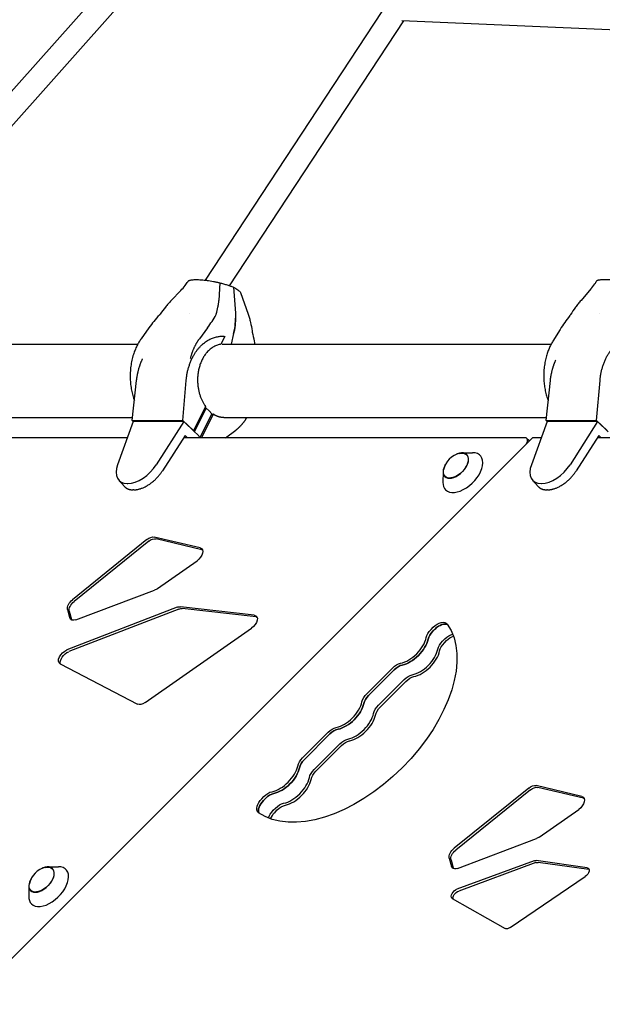
# Model space of a CAD drawing. Units: millimetres. Extents: x -4014 to 4014, y -4014 to 6014.
# Drawn here: x -1363 to -886, y 1561 to 2370 of the extents above; entities that cross this region are included whole.
import ezdxf

# ---------------------------------------------------------------- set-up
doc = ezdxf.new("R2010")
doc.units = ezdxf.units.MM
doc.header["$LTSCALE"] = 20
doc.layers.add('2d', color=230, linetype='Continuous')

msp = doc.modelspace()

# ---------------------------------------------------------------- linework, layer by layer
at = {"layer": '2d'}
for p, q in [((-1507.85, 2155.66), (-1278.94, 2413.53)), ((-1486.88, 2150.65), (-1267.38, 2397.93)), ((-1211.15, 2155.69), (-1066.27, 2376.14)), ((-1191.37, 2151.19), (-1048.53, 2368.54)), ((-789.71, 2357.12), (-1049.96, 2368.6)), ((-1199.43, 2153.57), (-1200.14, 2139.1)), ((-1188.22, 2149.98), (-1186.57, 2128.55)), ((-1231.38, 2147.24), (-1239.16, 2139.1)), ((-1182.42, 2145.56), (-1176.19, 2127.81)), ((-894.99, 2148.53), (-903.07, 2139.15)), ((-1224.21, 2128.68), (-1224.21, 2128.68)), ((-887.75, 2128.21), (-887.75, 2128.21)), ((-1257.46, 2116.63), (-1263.89, 2107.65)), ((-1209.41, 2116.63), (-1216.13, 2107.65)), ((-1195.23, 2109.63), (-1198.5, 2103.1)), ((-1198.41, 2109.72), (-1197.19, 2109.72)), ((-1188, 2111.92), (-1190.03, 2103.28)), ((-920.21, 2115.36), (-926.17, 2105.74)), ((-1494.33, 2103.28), (-1266.61, 2103.28)), ((-1197.35, 2103.28), (-927.58, 2103.28)), ((-1271.19, 2040.59), (-1267.62, 2073.44)), ((-1229.75, 2040.59), (-1226.93, 2073.44)), ((-931.78, 2040.59), (-928.21, 2073.44)), ((-890.34, 2040.59), (-887.52, 2073.44)), ((-1211.08, 2052.1), (-1221.02, 2032.22)), ((-1220.11, 2031.36), (-1210.44, 2050.71)), ((-1215.5, 2026.74), (-1205.82, 2046.09)), ((-1204.73, 2045.75), (-1214.42, 2026.36)), ((-1210.44, 2050.71), (-1211.78, 2050.71)), ((-1210.44, 2050.71), (-1207.97, 2048.52)), ((-1205.82, 2046.09), (-1207.97, 2048.52)), ((-1205.99, 2045.75), (-1204.73, 2045.75)), ((-1655.71, 2042.98), (-1270.93, 2042.98)), ((-1270.36, 2039.72), (-1283.2, 2004.29)), ((-1270.36, 2039.72), (-1271.19, 2040.59)), ((-1271.19, 2040.59), (-1229.75, 2040.59)), ((-1228.85, 2039.72), (-1270.36, 2039.72)), ((-1228.85, 2039.72), (-1251.44, 2004.29)), ((-1221.02, 2032.22), (-1229.75, 2040.59)), ((-1228.85, 2039.72), (-1220.12, 2031.35)), ((-1196.1, 2042.98), (-931.52, 2042.98)), ((-930.94, 2039.72), (-943.79, 2004.29)), ((-930.95, 2039.72), (-931.78, 2040.59)), ((-931.78, 2040.59), (-890.34, 2040.59)), ((-889.44, 2039.72), (-930.94, 2039.72)), ((-889.44, 2039.72), (-912.03, 2004.29)), ((-881.61, 2032.22), (-890.34, 2040.59)), ((-889.44, 2039.72), (-880.71, 2031.35)), ((-1221.02, 2032.22), (-1221.02, 2032.22)), ((-1220.12, 2031.35), (-1220.11, 2031.36)), ((-1217.71, 2029.04), (-1220.11, 2031.36)), ((-1217.71, 2029.04), (-1215.5, 2026.74)), ((-1194.73, 2026.36), (-1186.2, 2032.71)), ((-942.82, 2026.36), (-2026.36, 942.82)), ((-1275.2, 2026.36), (-1688.74, 2026.36)), ((-1227.9, 2028.28), (-1246.47, 1999.14)), ((-948.95, 2026.36), (-1229.12, 2026.36)), ((-1225.89, 2026.36), (-1227.9, 2028.28)), ((-1215.5, 2026.73), (-1215.5, 2026.74)), ((-1215.15, 2026.36), (-1215.5, 2026.73)), ((-947.45, 2025.81), (-946.01, 2024.37)), ((-945.41, 2023.77), (-946.01, 2024.37)), ((-935.79, 2026.36), (-942.82, 2026.36)), ((-888.49, 2028.28), (-907.06, 1999.14)), ((-476.17, 2026.36), (-889.71, 2026.36)), ((-886.48, 2026.36), (-888.49, 2028.28)), ((-1000.63, 2014.01), (-991.97, 2014.12)), ((-1016.2, 1998.44), (-1016.31, 1989.78)), ((-1282.25, 1991.57), (-1277.64, 1986.42)), ((-1275.24, 1988.81), (-1274.88, 1988.81)), ((-942.83, 1991.57), (-938.23, 1986.42)), ((-935.83, 1988.81), (-935.47, 1988.81)), ((-1269.92, 1983.66), (-1270.63, 1983.66)), ((-930.51, 1983.66), (-931.22, 1983.66)), ((-1259.1, 1942.85), (-1320.29, 1893.47)), ((-1257.66, 1941.41), (-1318.84, 1892.03)), ((-1215.45, 1935.92), (-1253.08, 1944.9)), ((-1214, 1934.48), (-1251.64, 1943.45)), ((-1250.57, 1902.61), (-1218.04, 1925.43)), ((-1317.35, 1876.97), (-1252.81, 1901.41)), ((-1234.31, 1887.28), (-1324.76, 1852.27)), ((-1324.25, 1885.48), (-1322.52, 1878.63)), ((-1232.87, 1885.84), (-1323.31, 1850.83)), ((-1322.81, 1884.04), (-1321.07, 1877.19)), ((-1171.11, 1880.76), (-1231.55, 1887.72)), ((-1169.67, 1879.32), (-1230.11, 1886.28)), ((-1260.72, 1809.1), (-1173.29, 1870.18)), ((-1026.12, 1869.03), (-1024.28, 1870.87)), ((-1022.84, 1869.42), (-1024.68, 1867.59)), ((-1016.59, 1859.51), (-1014.76, 1861.34)), ((-1015.15, 1858.06), (-1013.32, 1859.9)), ((-1330.22, 1840.85), (-1266.76, 1807.82)), ((-1078.83, 1816.32), (-1057.74, 1837.41)), ((-1077.39, 1814.88), (-1056.3, 1835.97)), ((-1069.3, 1806.8), (-1048.22, 1827.88)), ((-1067.86, 1805.35), (-1046.77, 1826.44)), ((-1131.54, 1763.61), (-1110.45, 1784.7)), ((-1109.01, 1783.26), (-1130.1, 1762.17)), ((-1122.01, 1754.08), (-1100.93, 1775.17)), ((-1120.57, 1752.64), (-1099.48, 1773.73)), ((-946.02, 1738.83), (-1007.2, 1689.45)), ((-902.36, 1731.9), (-940, 1740.88)), ((-900.92, 1730.46), (-938.55, 1739.43)), ((-1165, 1730.15), (-1163.16, 1731.99)), ((-1163.55, 1728.71), (-1161.72, 1730.54)), ((-944.57, 1737.39), (-1005.76, 1688.01)), ((-1155.47, 1720.63), (-1153.64, 1722.46)), ((-937.48, 1698.59), (-904.95, 1721.41)), ((-1154.03, 1719.18), (-1152.19, 1721.02)), ((-1004.27, 1672.95), (-939.72, 1697.39)), ((-1011.16, 1681.46), (-1009.43, 1674.61)), ((-1340.43, 1674.2), (-1331.77, 1674.32)), ((-1009.72, 1680.02), (-1007.99, 1673.17)), ((-941.63, 1679.09), (-1004.87, 1655.81)), ((-940.19, 1677.65), (-1003.43, 1654.36)), ((-898.05, 1673.36), (-939.81, 1679.35)), ((-896.61, 1671.91), (-938.37, 1677.9)), ((-961.27, 1624.41), (-899.66, 1666.25)), ((-1356.01, 1658.63), (-1356.12, 1649.97)), ((-1008.66, 1648.19), (-965.26, 1623.64))]:
    msp.add_line(p, q, dxfattribs=at)
for centre in [(-999.1, 1996.91), (-1338.9, 1657.1)]:
    msp.add_arc(centre, 17, 101.10578, 168.89422, dxfattribs=at)
for centre, major_axis, ratio, start_param, end_param in [((-950.99, 2022.28), (3.54, 3.54), 0.57735, -1.570796, 0.523599), ((-949.54, 2020.84), (3.54, 3.54), 0.57735, -0.297251, 0), ((-1005.75, 2003.56), (-9.05, -9.05), 0.57735, 0, 4.261587), ((-999.98, 1997.78), (-14.15, -14.15), 0.57735, 0, 3.676567), ((-1266.03, 2007.19), (-15.93, -15.92), 0.576783, -0.888884, 0.523455), ((-1265.71, 2007.19), (15.9, 15.92), 0.577823, -2.618138, -1.205798), ((-1005.75, 2003.56), (-9.05, -9.05), 0.57735, -1.119994, 0), ((-926.62, 2007.19), (-15.93, -15.92), 0.576783, -0.888884, 0.523455), ((-926.3, 2007.19), (15.9, 15.92), 0.577823, -2.618138, -1.205798), ((-999.98, 1997.78), (-14.15, -14.15), 0.57735, -0.534975, 0), ((-1020.59, 1863.51), (-7.07, -7.07), 0.57735, -1.570796, -0.729728), ((-1018.76, 1865.34), (7.07, 7.07), 0.57735, 0.167839, 1.570796), ((-1046.01, 1857.3), (14.14, 14.14), 0.57735, -2.411865, -0.729728), ((-1044.57, 1855.86), (14.14, 14.14), 0.57735, -2.411865, -0.729728), ((-1036.49, 1847.78), (14.14, 14.14), 0.57735, -2.411865, -0.729728), ((-1035.04, 1846.33), (14.14, 14.14), 0.57735, -2.411865, -0.729728), ((-1052.22, 1831.88), (-7.07, -7.07), 0.57735, -2.411865, -1.570796), ((-1073.3, 1810.8), (-7.07, -7.07), 0.57735, -1.570796, -0.729728), ((-1098.72, 1804.59), (14.14, 14.14), 0.57735, -2.411865, -0.729728), ((-1097.28, 1803.15), (14.14, 14.14), 0.57735, -2.411865, -0.729728), ((-1089.2, 1795.07), (14.14, 14.14), 0.57735, -2.411865, -0.729728), ((-1087.75, 1793.62), (14.14, 14.14), 0.57735, -2.411865, -0.729728), ((-1104.93, 1779.17), (-7.07, -7.07), 0.57735, -2.411865, -1.570796), ((-1126.01, 1758.08), (-7.07, -7.07), 0.57735, -1.570796, -0.729728), ((-1151.43, 1751.88), (14.14, 14.14), 0.57735, -2.411865, -0.729728), ((-1149.99, 1750.44), (14.14, 14.14), 0.57735, -2.411865, -0.729728), ((-1141.91, 1742.36), (14.14, 14.14), 0.57735, -2.411865, -0.729728), ((-1140.46, 1740.91), (14.14, 14.14), 0.57735, -2.411865, -0.729728), ((-1157.64, 1726.46), (-7.07, -7.07), 0.57735, -2.411865, -1.570796), ((-1159.47, 1724.63), (-7.07, -7.07), 0.57735, -1.570796, -0.167839), ((-1345.56, 1663.75), (-9.05, -9.05), 0.57735, 0, 4.261587), ((-1339.78, 1657.98), (-14.15, -14.15), 0.57735, 0, 3.676567), ((-1345.56, 1663.75), (-9.05, -9.05), 0.57735, -1.119994, 0), ((-1339.78, 1657.98), (-14.15, -14.15), 0.57735, -0.534975, 0)]:
    msp.add_ellipse(centre, major_axis=major_axis, ratio=ratio, start_param=start_param, end_param=end_param, dxfattribs=at)
at = {"layer": '2d', "extrusion": (0, 0, -1)}
for centre, major_axis, start_param, end_param in [((-949.54, 2020.84), (3.54, 3.54), 0, 0.297251), ((-1005.75, 2003.56), (8.84, 8.84), -0.709912, 3.141593), ((-1005.75, 2003.56), (-8.84, -8.84), 0, 0.709912), ((-1257.06, 1938.88), (5.3, 5.3), -1.387907, -0.341144), ((-1255.61, 1937.43), (5.3, 5.3), -1.387907, -0.341144), ((-1219.42, 1929.9), (5.3, 5.3), -0.341144, 1.865992), ((-1217.98, 1928.46), (5.3, 5.3), -0.341144, -0.237941), ((-1251.96, 1907.08), (-5.3, -5.3), -1.2756, -0.907852), ((-1318.24, 1889.5), (-5.3, -5.3), 0.331198, 1.753686), ((-1316.8, 1888.06), (-5.3, -5.3), 0.331198, 1.753686), ((-1235.1, 1881.63), (5.3, 5.3), -0.917539, -0.429578), ((-1233.66, 1880.18), (5.3, 5.3), -0.917539, -0.429578), ((-1316.5, 1882.65), (-5.3, -5.3), -0.907852, 0.331198), ((-1315.06, 1881.21), (-5.3, -5.3), 0.237941, 0.331198), ((-1174.66, 1874.67), (5.3, 5.3), -0.429578, 1.868972), ((-1173.21, 1873.22), (5.3, 5.3), -0.429578, -0.237941), ((-1020.2, 1866.78), (7.07, 7.07), -1.570796, 0.100167), ((-1094.64, 1800.51), (77.78, 77.78), 0.100167, 3.041425), ((-1022.04, 1864.95), (7.07, 7.07), -2.411865, -1.570796), ((-1020.59, 1863.51), (7.07, 7.07), -2.411865, -1.570796), ((-1018.76, 1865.34), (7.07, 7.07), -1.570796, -0.167839), ((-1044.57, 1855.86), (-14.14, -14.14), -2.411865, -0.729728), ((-1012.51, 1855.42), (7.07, 7.07), -2.411865, -1.570796), ((-1010.68, 1857.26), (7.07, 7.07), -1.570796, -0.756923), ((-1009.23, 1855.81), (7.07, 7.07), -1.570796, -0.859448), ((-1325.55, 1846.62), (-5.3, -5.3), -0.180134, 2.224053), ((-1324.11, 1845.17), (-5.3, -5.3), 0.233808, 2.224053), ((-1011.07, 1853.98), (7.07, 7.07), -2.411865, -1.570796), ((-1053.66, 1833.33), (7.07, 7.07), -1.570796, -0.729728), ((-1052.22, 1831.88), (7.07, 7.07), -1.570796, -0.729728), ((-1044.13, 1823.8), (7.07, 7.07), -1.570796, -0.729728), ((-1042.69, 1822.36), (7.07, 7.07), -1.570796, -0.729728), ((-1074.75, 1812.24), (7.07, 7.07), -2.411865, -1.570796), ((-1073.3, 1810.8), (7.07, 7.07), -2.411865, -1.570796), ((-1262.09, 1813.59), (-5.3, -5.3), -1.27262, -0.180134), ((-1097.28, 1803.15), (-14.14, -14.14), -2.411865, -0.729728), ((-1065.22, 1802.71), (7.07, 7.07), -2.411865, -1.570796), ((-1063.78, 1801.27), (7.07, 7.07), -2.411865, -1.570796), ((-1106.37, 1780.62), (7.07, 7.07), -1.570796, -0.729728), ((-1104.93, 1779.17), (7.07, 7.07), -1.570796, -0.729728), ((-1096.84, 1771.09), (7.07, 7.07), -1.570796, -0.729728), ((-1095.4, 1769.65), (7.07, 7.07), -1.570796, -0.729728), ((-1127.46, 1759.53), (7.07, 7.07), -2.411865, -1.570796), ((-1126.01, 1758.08), (7.07, 7.07), -2.411865, -1.570796), ((-1149.99, 1750.44), (-14.14, -14.14), -2.411865, -0.729728), ((-1117.93, 1750), (7.07, 7.07), -2.411865, -1.570796), ((-1116.49, 1748.56), (7.07, 7.07), -2.411865, -1.570796), ((-943.97, 1734.85), (5.3, 5.3), -1.387907, -0.341144), ((-942.53, 1733.41), (5.3, 5.3), -1.387907, -0.341144), ((-1160.91, 1726.07), (-7.07, -7.07), 0, 1.570796), ((-1159.08, 1727.91), (7.07, 7.07), -1.570796, -0.729728), ((-1157.64, 1726.46), (7.07, 7.07), -1.570796, -0.729728), ((-906.34, 1725.88), (5.3, 5.3), -0.341144, 1.865992), ((-904.89, 1724.44), (5.3, 5.3), -0.341144, -0.237941), ((-1159.47, 1724.63), (-7.07, -7.07), 0.167839, 1.570796), ((-1149.55, 1718.38), (7.07, 7.07), -1.570796, -0.729728), ((-1148.11, 1716.94), (7.07, 7.07), -1.570796, -0.729728), ((-1160.91, 1726.07), (-7.07, -7.07), -0.100167, 0), ((-1151.39, 1716.55), (7.07, 7.07), -2.38467, -1.570796), ((-1149.95, 1715.1), (7.07, 7.07), -2.282145, -1.570796), ((-938.87, 1703.06), (-5.3, -5.3), -1.2756, -0.907852), ((-1005.15, 1685.48), (-5.3, -5.3), 0.331198, 1.753686), ((-1003.71, 1684.04), (-5.3, -5.3), 0.331198, 1.753686), ((-1345.56, 1663.75), (8.84, 8.84), -0.709912, 3.141593), ((-1003.42, 1678.63), (-5.3, -5.3), 0, 0.331198), ((-1003.42, 1678.63), (-5.3, -5.3), -0.907852, 0), ((-1001.97, 1677.19), (-5.3, -5.3), 0.237941, 0.331198), ((-942.25, 1675.29), (3.54, 3.54), -0.896164, -0.408203), ((-940.8, 1673.85), (3.54, 3.54), -0.896164, -0.408203), ((-900.48, 1669.3), (3.54, 3.54), -0.408203, 1.890347), ((-899.04, 1667.86), (3.54, 3.54), -0.408203, -0.361367), ((-1345.56, 1663.75), (-8.84, -8.84), 0, 0.709912), ((-1005.49, 1652.01), (-3.54, -3.54), 0, 2.245429), ((-1004.04, 1650.56), (-3.54, -3.54), 0.3186, 2.245429), ((-1005.49, 1652.01), (-3.54, -3.54), -0.158759, 0), ((-962.1, 1627.45), (-3.54, -3.54), -1.251245, -0.158759)]:
    msp.add_ellipse(centre, major_axis=major_axis, ratio=0.57735, start_param=start_param, end_param=end_param, dxfattribs=at)
at = {"layer": '2d'}
for points, knots in [([(-1231.38, 2147.24), (-1230.14, 2148.54), (-1228.94, 2149.94), (-1226.98, 2152.51), (-1226.2, 2153.62), (-1225.43, 2154.78)], [0, 0, 0, 0, 6.473702, 6.473702, 11.033556, 11.033556, 11.033556, 11.033556]), ([(-1225.43, 2154.78), (-1225.4, 2154.83), (-1225.37, 2154.87), (-1225.26, 2154.99), (-1225.17, 2155.07), (-1224.89, 2155.28), (-1224.65, 2155.41), (-1224.07, 2155.63), (-1223.73, 2155.73), (-1222.95, 2155.9), (-1222.52, 2155.97), (-1221.09, 2156.15), (-1219.98, 2156.21), (-1218.41, 2156.21), (-1218.08, 2156.2), (-1217.41, 2156.19), (-1217.07, 2156.18), (-1216.03, 2156.13), (-1215.31, 2156.09), (-1213.82, 2155.98), (-1213.04, 2155.91), (-1211.84, 2155.78), (-1211.43, 2155.73), (-1210.61, 2155.63), (-1210.2, 2155.58), (-1208.12, 2155.29), (-1206.41, 2155.02), (-1204.22, 2154.61), (-1203.78, 2154.52), (-1202.9, 2154.34), (-1202.47, 2154.25), (-1201.16, 2153.97), (-1200.29, 2153.77), (-1199.43, 2153.57)], [0.00584021, 0.00584021, 0.00584021, 0.00584021, 0.00663576, 0.00663576, 0.00796291, 0.00796291, 0.01061721, 0.01061721, 0.01327152, 0.01327152, 0.01592582, 0.01592582, 0.02123443, 0.02123443, 0.02256158, 0.02256158, 0.02388873, 0.02388873, 0.02654303, 0.02654303, 0.02919734, 0.02919734, 0.03052449, 0.03052449, 0.03185164, 0.03185164, 0.03716025, 0.03716025, 0.0384874, 0.0384874, 0.03981455, 0.03981455, 0.04246885, 0.04246885, 0.04246885, 0.04246885]), ([(-1199.43, 2153.57), (-1198.36, 2153.3), (-1197.31, 2153.02), (-1195.79, 2152.59), (-1195.28, 2152.45), (-1194.3, 2152.15), (-1193.81, 2152), (-1192.87, 2151.7), (-1192.4, 2151.54), (-1191.49, 2151.23), (-1191.05, 2151.08), (-1189.77, 2150.61), (-1188.97, 2150.3), (-1188.22, 2149.98)], [0.05482567, 0.05482567, 0.05482567, 0.05482567, 0.05820941, 0.05820941, 0.05990128, 0.05990128, 0.06159315, 0.06159315, 0.06328502, 0.06328502, 0.06497689, 0.06497689, 0.06836063, 0.06836063, 0.06836063, 0.06836063]), ([(-1188.22, 2149.98), (-1187.85, 2149.79), (-1187.49, 2149.59), (-1186.8, 2149.2), (-1186.47, 2149.01), (-1185.53, 2148.43), (-1184.97, 2148.05), (-1183.99, 2147.3), (-1183.57, 2146.93), (-1182.89, 2146.23), (-1182.62, 2145.89), (-1182.42, 2145.56)], [0.02542398, 0.02542398, 0.02542398, 0.02542398, 0.02709969, 0.02709969, 0.0287754, 0.0287754, 0.03212681, 0.03212681, 0.03547822, 0.03547822, 0.03882964, 0.03882964, 0.03882964, 0.03882964]), ([(-894.99, 2148.53), (-893.86, 2149.83), (-892.77, 2151.25), (-891.21, 2153.54), (-890.7, 2154.34), (-890.2, 2155.16)], [0, 0, 0, 0, 6.45476, 6.45476, 9.730111, 9.730111, 9.730111, 9.730111]), ([(-890.2, 2155.16), (-890.2, 2155.16), (-890.2, 2155.16), (-890.16, 2155.22), (-890.11, 2155.28), (-889.98, 2155.4), (-889.9, 2155.45), (-889.62, 2155.61), (-889.38, 2155.71), (-888.81, 2155.88), (-888.48, 2155.95), (-887.72, 2156.08), (-887.28, 2156.14), (-885.86, 2156.27), (-884.76, 2156.31), (-883.18, 2156.31), (-882.85, 2156.31), (-882.18, 2156.3), (-881.84, 2156.29), (-880.8, 2156.26), (-880.08, 2156.23), (-878.58, 2156.14), (-877.8, 2156.09), (-876.6, 2155.99), (-876.19, 2155.95), (-875.36, 2155.88), (-874.95, 2155.84), (-872.85, 2155.63), (-871.14, 2155.42), (-868.93, 2155.11), (-868.48, 2155.04), (-867.6, 2154.91), (-867.15, 2154.84), (-865.83, 2154.63), (-864.96, 2154.48), (-864.08, 2154.32)], [0.00529782, 0.00529782, 0.00529782, 0.00529782, 0.00530861, 0.00530861, 0.00663576, 0.00663576, 0.00796291, 0.00796291, 0.01061721, 0.01061721, 0.01327152, 0.01327152, 0.01592582, 0.01592582, 0.02123443, 0.02123443, 0.02256158, 0.02256158, 0.02388873, 0.02388873, 0.02654303, 0.02654303, 0.02919734, 0.02919734, 0.03052449, 0.03052449, 0.03185164, 0.03185164, 0.03716025, 0.03716025, 0.0384874, 0.0384874, 0.03981455, 0.03981455, 0.04246885, 0.04246885, 0.04246885, 0.04246885]), ([(-1239.16, 2139.1), (-1240, 2138.21), (-1240.83, 2137.32), (-1242.45, 2135.52), (-1243.23, 2134.62), (-1245.53, 2131.84), (-1246.97, 2129.94), (-1248.29, 2127.96)], [0, 0, 0, 0, 0.00363806, 0.00363806, 0.00727612, 0.00727612, 0.01455225, 0.01455225, 0.01455225, 0.01455225]), ([(-1202.23, 2127.96), (-1201.69, 2129.94), (-1201.22, 2131.84), (-1200.68, 2134.62), (-1200.52, 2135.52), (-1200.28, 2137.32), (-1200.19, 2138.21), (-1200.14, 2139.1)], [0, 0, 0, 0, 0.00727612, 0.00727612, 0.01091419, 0.01091419, 0.01455225, 0.01455225, 0.01455225, 0.01455225]), ([(-903.07, 2139.15), (-903.87, 2138.23), (-904.65, 2137.29), (-906.17, 2135.41), (-906.91, 2134.45), (-909.07, 2131.55), (-910.41, 2129.55), (-911.63, 2127.48)], [0, 0, 0, 0, 0.00363806, 0.00363806, 0.00727612, 0.00727612, 0.01455225, 0.01455225, 0.01455225, 0.01455225]), ([(-1248.92, 2127.15), (-1250.51, 2125.41), (-1252.01, 2123.66), (-1254.86, 2120.16), (-1256.2, 2118.4), (-1257.46, 2116.63)], [0, 0, 0, 0, 0.00759198, 0.00759198, 0.01518395, 0.01518395, 0.01518395, 0.01518395]), ([(-1209.41, 2116.63), (-1208.09, 2118.4), (-1206.86, 2120.16), (-1204.57, 2123.66), (-1203.52, 2125.41), (-1202.56, 2127.15)], [0, 0, 0, 0, 0.00759198, 0.00759198, 0.01518395, 0.01518395, 0.01518395, 0.01518395]), ([(-1186.57, 2128.55), (-1186.37, 2125.91), (-1186.39, 2123.19), (-1186.75, 2119.03), (-1186.92, 2117.63), (-1187.15, 2116.21), (-1187.15, 2116.21), (-1187.15, 2116.2)], [0, 0, 0, 0, 0.00894649, 0.00894649, 0.01341973, 0.01341973, 0.01342767, 0.01342767, 0.01342767, 0.01342767]), ([(-1176.19, 2127.81), (-1175.81, 2126.73), (-1175.45, 2125.63), (-1174.78, 2123.4), (-1174.47, 2122.27), (-1173.64, 2118.85), (-1173.2, 2116.52), (-1172.9, 2114.14)], [0, 0, 0, 0, 0.00363806, 0.00363806, 0.00727612, 0.00727612, 0.01455225, 0.01455225, 0.01455225, 0.01455225]), ([(-912.22, 2126.63), (-913.71, 2124.76), (-915.12, 2122.89), (-917.79, 2119.14), (-919.04, 2117.25), (-920.21, 2115.36)], [0, 0, 0, 0, 0.00759198, 0.00759198, 0.01518395, 0.01518395, 0.01518395, 0.01518395]), ([(-1188, 2111.92), (-1187.32, 2114.79), (-1186.87, 2117.61), (-1186.51, 2121.77), (-1186.45, 2123.15), (-1186.44, 2124.52), (-1186.44, 2124.52), (-1186.44, 2124.52)], [0, 0, 0, 0, 0.00894652, 0.00894652, 0.01341978, 0.01341978, 0.0134272, 0.0134272, 0.0134272, 0.0134272]), ([(-1172.7, 2113.09), (-1172.11, 2110.62), (-1171.61, 2108.14), (-1171.05, 2104.86), (-1170.92, 2104.07), (-1170.81, 2103.28)], [0, 0, 0, 0, 0.007591977, 0.007591977, 0.009988649, 0.009988649, 0.009988649, 0.009988649])]:
    msp.add_open_spline(points, degree=3, knots=knots, dxfattribs=at)
for points in [[(-1182.42, 2145.56), (-1182.37, 2145.44), (-1182.32, 2145.33), (-1182.29, 2145.21)], [(-1182.29, 2145.21), (-1182.21, 2144.97), (-1182.13, 2144.73), (-1182.06, 2144.51)], [(-1248.29, 2127.96), (-1248.49, 2127.67), (-1248.7, 2127.4), (-1248.92, 2127.15)], [(-1202.56, 2127.15), (-1202.42, 2127.4), (-1202.31, 2127.67), (-1202.23, 2127.96)], [(-1186.57, 2128.55), (-1186.57, 2128.55), (-1186.57, 2128.55), (-1186.57, 2128.55)], [(-911.63, 2127.48), (-911.81, 2127.18), (-912.01, 2126.89), (-912.22, 2126.63)], [(-1187.23, 2115.71), (-1187.44, 2114.46), (-1187.7, 2113.19), (-1188, 2111.92)], [(-1172.9, 2114.14), (-1172.85, 2113.79), (-1172.79, 2113.44), (-1172.7, 2113.09)]]:
    msp.add_open_spline(points, degree=3, dxfattribs=at)
for points, weights in [([(-1226.93, 2073.44), (-1224.96, 2096.44), (-1212.1, 2111.12), (-1195.23, 2109.63)], [1, 0.821528740105, 0.821528740105, 1]), ([(-887.52, 2073.44), (-885.55, 2096.44), (-872.68, 2111.12), (-855.82, 2109.63)], [1, 0.821528740105, 0.821528740105, 1]), ([(-1263.89, 2107.65), (-1273.61, 2094.06), (-1275.95, 2074.5), (-1269.41, 2056.99)], [1, 0.844986241743, 0.824209159996, 0.93766875476]), ([(-1216.13, 2107.65), (-1219.48, 2103.17), (-1222.07, 2097.66), (-1223.65, 2091.31)], [1, 0.942990018512, 0.904136552313, 0.883439601403]), ([(-1198.5, 2103.1), (-1219.31, 2099.94), (-1226.01, 2072.78), (-1211.08, 2052.1)], [1, 0.625929388264, 0.625929388264, 1]), ([(-926.17, 2105.74), (-934.68, 2091.99), (-936.38, 2073.36), (-930.01, 2056.82)], [1, 0.8523282854, 0.826478461243, 0.922450527528]), ([(-1267.62, 2073.44), (-1266.93, 2079.74), (-1265.28, 2085.83), (-1262.65, 2091.31)], [1, 0.943843993816, 0.90535748261, 0.884540466383]), ([(-928.21, 2073.44), (-927.57, 2079.27), (-926.11, 2084.92), (-923.8, 2090.09)], [1, 0.947869780494, 0.910966437221, 0.889289970183]), ([(-1196.1, 2042.98), (-1199.21, 2042.98), (-1202.12, 2043.99), (-1204.73, 2045.75)], [0.810740690814, 0.856571386787, 0.919657823182, 1]), ([(-1186.2, 2032.71), (-1182.83, 2035.21), (-1179.78, 2038.65), (-1177.21, 2042.98)], [1, 0.951431658035, 0.916080479677, 0.893946464926]), ([(-1269.92, 1983.66), (-1261.73, 1983.66), (-1252.43, 1989.8), (-1246.47, 1999.14)], [1, 0.840568667745, 0.840568667745, 1]), ([(-930.51, 1983.66), (-922.32, 1983.66), (-913.02, 1989.8), (-907.06, 1999.14)], [1, 0.840568667745, 0.840568667745, 1]), ([(-1277.64, 1986.42), (-1275.98, 1984.57), (-1273.55, 1983.66), (-1270.63, 1983.66)], [0.885452899757, 0.898445829181, 0.936628195929, 1]), ([(-938.23, 1986.42), (-936.57, 1984.57), (-934.14, 1983.66), (-931.22, 1983.66)], [0.885452899757, 0.898445829181, 0.936628195929, 1])]:
    msp.add_rational_spline(points, weights, degree=3, dxfattribs=at)

doc.saveas('drawing.dxf')
